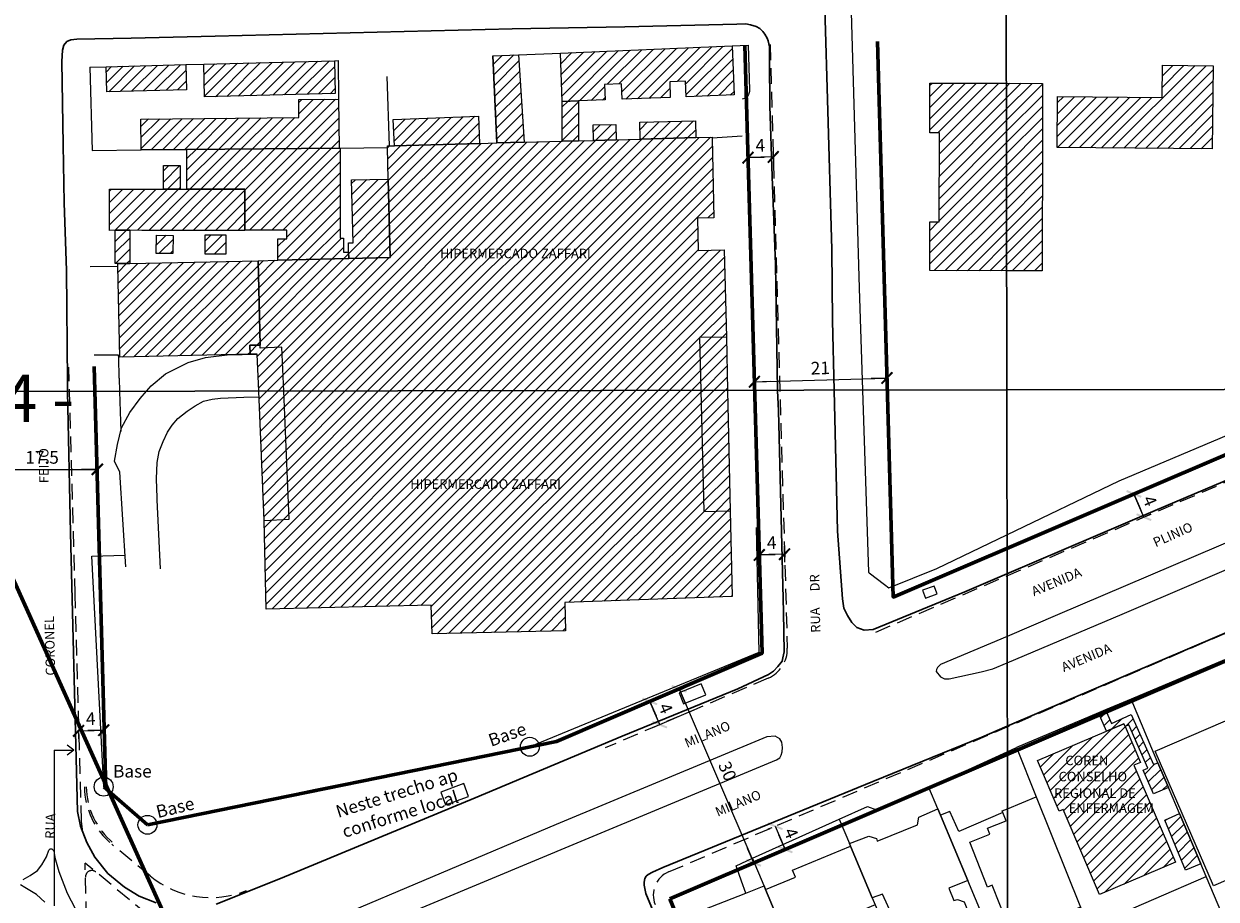
# Model space of a CAD drawing. Units: millimetres. Extents: x 280699 to 283119, y 1677110 to 1679915.
# Drawn here: x 282480 to 282669, y 1677592 to 1677731 of the extents above; entities that cross this region are included whole.
import ezdxf

# ---------------------------------------------------------------- set-up
doc = ezdxf.new("R2010")
doc.units = ezdxf.units.MM
doc.header["$MEASUREMENT"] = 0
doc.header["$PDMODE"] = 2
doc.header["$PDSIZE"] = 2
doc.linetypes.add('DASHED2', pattern=[0.375, 0.25, -0.125])
for name, color, linetype in [('_cotas', 7, 'Continuous'), ('_meio fio', 7, 'DASHED2'), ('_textos', 7, 'Continuous'), ('Edificacoes', 2, 'Continuous'), ('Edificacoes_Notaveis', 2, 'Continuous'), ('Edificacoes_Notaveis_Hatch', 8, 'Continuous'), ('Escadaria_Rampa', 8, 'Continuous'), ('Escola_Publica_Privada', 6, 'Continuous'), ('Parada_Onibus', 231, 'Continuous'), ('Topon_de_Vias', 7, 'Continuous'), ('Topon_Edif_Notaveis', 7, 'Continuous')]:
    doc.layers.add(name, color=color, linetype=linetype)
for name, color, linetype, lineweight in [('_traçado meio fio', 7, 'Continuous', 60), ('_traçado viário outros', 7, 'Continuous', 60), ('Muro_Grade', 8, 'Continuous', 20), ('Pavimentacao_Asfaltica_Mfio', 10, 'Continuous', 30), ('Separ_Fisico_Canteiro_Mureta', 10, 'Continuous', 15)]:
    doc.layers.add(name, color=color, linetype=linetype, lineweight=lineweight)
doc.layers.add('Malha', color=7, linetype='Continuous', plot=False)
doc.styles.add('Arial', font='arial.ttf', dxfattribs={"height": 1.5})
doc.styles.get("Standard").update_dxf_attribs({"font": 'arial.ttf'})
doc.dimstyles.new('AEROS UPV', dxfattribs={"dimtxt": 2, "dimasz": 2.5, "dimexe": 1.25, "dimexo": 0.625, "dimtad": 1, "dimdsep": 46, "dimtxsty": 'Standard', "dimblk": 'ARCHTICK', "dimcen": 2.5, "dimadec": 0, "dimazin": 0, "dimtfac": 1, "dimtmove": 0, "dimatfit": 3, "dimfxl": 1, "dimarcsym": 0})

# ---------------------------------------------------------------- blocks, each defined once
blk = doc.blocks.new('_ARCHTICK')
at = {"color": 0, "linetype": 'ByBlock'}
blk.add_line((0, 0), (-1, 0), dxfattribs=at)
blk.add_solid([(0.398, 0.309), (0.309, 0.398), (-0.309, -0.398), (-0.398, -0.309)], dxfattribs=at)
blk = doc.blocks.new('*D157')
at = {"layer": '_cotas', "color": 0, "lineweight": -2, "transparency": 16777216}
for p, q in [((282657.76, 1677652.36), (282656.18, 1677656.04)), ((282656.54, 1677656.19), (282657.33, 1677656.53)), ((282658.12, 1677652.51), (282658.91, 1677652.85))]:
    blk.add_line(p, q, dxfattribs=at)
at = {"layer": 'Defpoints', "color": 0, "transparency": 16777216}
for p in [(282655.97, 1677655.94), (282656.18, 1677656.04), (282657.54, 1677652.27)]:
    blk.add_point(p, dxfattribs=at)
at = {"layer": '_cotas', "color": 0, "lineweight": -2, "transparency": 16777216, "xscale": 2.5, "yscale": 2.5, "zscale": 2.5}
for p, rotation in [((282656.18, 1677656.04), 113.1943411256095), ((282657.76, 1677652.36), 293.1943411256095)]:
    blk.add_blockref('_ARCHTICK', p, dxfattribs=dict(at, rotation=rotation))
at = {"layer": '_cotas', "color": 0, "transparency": 16777216, "insert": (282658.47, 1677654.84), "char_height": 2, "attachment_point": 5, "rotation": 293.1943}
blk.add_mtext('4', dxfattribs=at)
blk = doc.blocks.new('*D162')
at = {"layer": '_cotas', "color": 0, "lineweight": -2, "transparency": 16777216}
for p, q in [((282596.01, 1677675.82), (282596.1, 1677672.56)), ((282617, 1677676.42), (282617.09, 1677673.15)), ((282596.06, 1677673.81), (282617.05, 1677674.4))]:
    blk.add_line(p, q, dxfattribs=at)
at = {"layer": 'Defpoints', "color": 0, "transparency": 16777216}
for p in [(282616.98, 1677677.04), (282595.99, 1677676.44), (282617.05, 1677674.4)]:
    blk.add_point(p, dxfattribs=at)
at = {"layer": '_cotas', "color": 0, "lineweight": -2, "transparency": 16777216, "xscale": 2.5, "yscale": 2.5, "zscale": 2.5}
for p, rotation in [((282596.06, 1677673.81), 181.6318385381853), ((282617.05, 1677674.4), 1.631838538185323)]:
    blk.add_blockref('_ARCHTICK', p, dxfattribs=dict(at, rotation=rotation))
at = {"layer": '_cotas', "color": 0, "transparency": 16777216, "insert": (282606.51, 1677675.73), "char_height": 2, "attachment_point": 5, "rotation": 1.6318}
blk.add_mtext('21', dxfattribs=at)
blk = doc.blocks.new('*D163')
at = {"layer": '_cotas', "color": 0, "lineweight": -2, "transparency": 16777216}
for p, q in [((282595.01, 1677710.66), (282595.09, 1677708.07)), ((282599.01, 1677710.77), (282599.08, 1677708.18)), ((282599.05, 1677709.43), (282595.05, 1677709.32))]:
    blk.add_line(p, q, dxfattribs=at)
at = {"layer": 'Defpoints', "color": 0, "transparency": 16777216}
for p in [(282594.99, 1677711.28), (282598.99, 1677711.4), (282595.05, 1677709.32)]:
    blk.add_point(p, dxfattribs=at)
at = {"layer": '_cotas', "color": 0, "lineweight": -2, "transparency": 16777216, "xscale": 2.5, "yscale": 2.5, "zscale": 2.5}
for p, rotation in [((282595.05, 1677709.32), 181.6318385376783), ((282599.05, 1677709.43), 1.631838537678387)]:
    blk.add_blockref('_ARCHTICK', p, dxfattribs=dict(at, rotation=rotation))
at = {"layer": '_cotas', "color": 0, "transparency": 16777216, "insert": (282597, 1677711), "char_height": 2, "attachment_point": 5, "rotation": 1.6318}
blk.add_mtext('4', dxfattribs=at)
blk = doc.blocks.new('*D164')
at = {"layer": '_cotas', "color": 0, "lineweight": -2, "transparency": 16777216}
for p, q in [((282596.88, 1677645.09), (282596.81, 1677647.63)), ((282600.84, 1677646.5), (282596.84, 1677646.38)), ((282600.88, 1677645.21), (282600.81, 1677647.75))]:
    blk.add_line(p, q, dxfattribs=at)
at = {"layer": 'Defpoints', "color": 0, "transparency": 16777216}
for p in [(282596.84, 1677646.38), (282596.9, 1677644.47), (282600.9, 1677644.58)]:
    blk.add_point(p, dxfattribs=at)
at = {"layer": '_cotas', "color": 0, "lineweight": -2, "transparency": 16777216, "xscale": 2.5, "yscale": 2.5, "zscale": 2.5}
for p, rotation in [((282596.84, 1677646.38), 181.6318385372984), ((282600.84, 1677646.5), 1.631838537298451)]:
    blk.add_blockref('_ARCHTICK', p, dxfattribs=dict(at, rotation=rotation))
at = {"layer": '_cotas', "color": 0, "transparency": 16777216, "insert": (282598.8, 1677648.07), "char_height": 2, "attachment_point": 5, "rotation": 1.6318}
blk.add_mtext('4', dxfattribs=at)
blk = doc.blocks.new('*D177')
at = {"layer": '_cotas', "color": 0, "lineweight": -2, "transparency": 16777216}
for p, q in [((282598.81, 1677603.16), (282598.21, 1677602.91)), ((282599.36, 1677603.4), (282600.93, 1677599.72)), ((282600.38, 1677599.49), (282599.78, 1677599.23))]:
    blk.add_line(p, q, dxfattribs=at)
at = {"layer": 'Defpoints', "color": 0, "transparency": 16777216}
for p in [(282599.38, 1677603.41), (282600.93, 1677599.72), (282600.96, 1677599.73)]:
    blk.add_point(p, dxfattribs=at)
at = {"layer": '_cotas', "color": 0, "lineweight": -2, "transparency": 16777216, "xscale": 2.5, "yscale": 2.5, "zscale": 2.5}
for p, rotation in [((282599.36, 1677603.4), 113.194341119917), ((282600.93, 1677599.72), 293.1943411199171)]:
    blk.add_blockref('_ARCHTICK', p, dxfattribs=dict(at, rotation=rotation))
at = {"layer": '_cotas', "color": 0, "transparency": 16777216, "insert": (282601.64, 1677602.2), "char_height": 2, "attachment_point": 5, "rotation": 293.1943}
blk.add_mtext('4', dxfattribs=at)
blk = doc.blocks.new('*D182')
at = {"layer": '_cotas', "color": 0, "lineweight": -2, "transparency": 16777216}
for p, q in [((282585.09, 1677625.57), (282578.34, 1677622.68)), ((282581.06, 1677619.49), (282579.49, 1677623.17)), ((282586.66, 1677621.89), (282579.91, 1677619))]:
    blk.add_line(p, q, dxfattribs=at)
at = {"layer": 'Defpoints', "color": 0, "transparency": 16777216}
for p in [(282585.66, 1677625.82), (282579.49, 1677623.17), (282587.23, 1677622.14)]:
    blk.add_point(p, dxfattribs=at)
at = {"layer": '_cotas', "color": 0, "lineweight": -2, "transparency": 16777216, "xscale": 2.5, "yscale": 2.5, "zscale": 2.5}
for p, rotation in [((282579.49, 1677623.17), 113.1943411154293), ((282581.06, 1677619.49), 293.1943411154293)]:
    blk.add_blockref('_ARCHTICK', p, dxfattribs=dict(at, rotation=rotation))
at = {"layer": '_cotas', "color": 0, "transparency": 16777216, "insert": (282581.77, 1677621.97), "char_height": 2, "attachment_point": 5, "rotation": 293.1943}
blk.add_mtext('4', dxfattribs=at)
blk = doc.blocks.new('*D183')
at = {"layer": '_cotas', "color": 0, "lineweight": -2, "transparency": 16777216}
for p, q in [((282584.51, 1677625.32), (282582.99, 1677624.67)), ((282584.13, 1677625.16), (282595.95, 1677597.59)), ((282596.33, 1677597.75), (282594.8, 1677597.1))]:
    blk.add_line(p, q, dxfattribs=at)
at = {"layer": 'Defpoints', "color": 0, "transparency": 16777216}
for p in [(282585.09, 1677625.57), (282595.95, 1677597.59), (282596.9, 1677598)]:
    blk.add_point(p, dxfattribs=at)
at = {"layer": '_cotas', "color": 0, "lineweight": -2, "transparency": 16777216, "xscale": 2.5, "yscale": 2.5, "zscale": 2.5}
for p, rotation in [((282584.13, 1677625.16), 113.1943411334854), ((282595.95, 1677597.59), 293.1943411334854)]:
    blk.add_blockref('_ARCHTICK', p, dxfattribs=dict(at, rotation=rotation))
at = {"layer": '_cotas', "color": 0, "transparency": 16777216, "insert": (282591.56, 1677612.02), "char_height": 2, "attachment_point": 5, "rotation": 293.1943}
blk.add_mtext('30', dxfattribs=at)
blk = doc.blocks.new('*D305')
at = {"layer": '_cotas', "color": 0, "lineweight": -2, "transparency": 16777216}
for p, q in [((282474.47, 1677658.88), (282474.47, 1677661.17)), ((282474.47, 1677659.92), (282491.97, 1677659.93)), ((282491.97, 1677658.88), (282491.97, 1677661.18))]:
    blk.add_line(p, q, dxfattribs=at)
at = {"layer": 'Defpoints', "color": 0, "transparency": 16777216}
for p in [(282491.97, 1677659.93), (282474.47, 1677658.26), (282491.97, 1677658.26)]:
    blk.add_point(p, dxfattribs=at)
at = {"layer": '_cotas', "color": 0, "lineweight": -2, "transparency": 16777216, "xscale": 2.5, "yscale": 2.5, "zscale": 2.5}
for p, rotation in [((282474.47, 1677659.92), 180.0015152025764), ((282491.97, 1677659.93), 0.0015152025766757)]:
    blk.add_blockref('_ARCHTICK', p, dxfattribs=dict(at, rotation=rotation))
at = {"layer": '_cotas', "color": 0, "transparency": 16777216, "insert": (282483.22, 1677661.57), "char_height": 2, "attachment_point": 5, "rotation": 0.0015, "line_spacing_factor": 2}
blk.add_mtext('17.5', dxfattribs=at)
blk = doc.blocks.new('*D306')
at = {"layer": '_cotas', "color": 0, "lineweight": -2, "transparency": 16777216}
for p, q in [((282488.98, 1677618.5), (282492.98, 1677618.61)), ((282488.98, 1677618.22), (282489.01, 1677617.25)), ((282492.98, 1677618.33), (282493.01, 1677617.36))]:
    blk.add_line(p, q, dxfattribs=at)
at = {"layer": 'Defpoints', "color": 0, "transparency": 16777216}
for p in [(282488.97, 1677618.84), (282492.97, 1677618.95), (282492.98, 1677618.61)]:
    blk.add_point(p, dxfattribs=at)
at = {"layer": '_cotas', "color": 0, "lineweight": -2, "transparency": 16777216, "xscale": 2.5, "yscale": 2.5, "zscale": 2.5}
for p, rotation in [((282488.98, 1677618.5), 181.5862437713962), ((282492.98, 1677618.61), 1.586243771396268)]:
    blk.add_blockref('_ARCHTICK', p, dxfattribs=dict(at, rotation=rotation))
at = {"layer": '_cotas', "color": 0, "transparency": 16777216, "insert": (282490.93, 1677620.18), "char_height": 2, "attachment_point": 5, "rotation": 1.5862, "line_spacing_factor": 2}
blk.add_mtext('4', dxfattribs=at)

msp = doc.modelspace()

# ---------------------------------------------------------------- hatches: boundary and pattern name
at = {"layer": 'Edificacoes_Notaveis_Hatch'}
h = msp.add_hatch(dxfattribs=at)
h.set_pattern_fill('ANSI31', color=256, scale=10)
h.paths.add_polyline_path([(282565.323, 1677725.885), (282592.554, 1677727.016), (282592.854, 1677719.243), (282585.227, 1677718.951), (282585.131, 1677721.439), (282582.637, 1677721.343), (282582.732, 1677718.855), (282575.111, 1677718.563), (282575.017, 1677721.021), (282572.301, 1677720.917), (282572.396, 1677718.458), (282568.204, 1677718.292), (282565.613, 1677718.202)])
h = msp.add_hatch(dxfattribs=at)
h.set_pattern_fill('ANSI31', color=256, scale=10)
h.paths.add_polyline_path([(282493.345, 1677723.714), (282505.98, 1677724.054), (282506.089, 1677720.077), (282493.451, 1677719.742)])
h = msp.add_hatch(dxfattribs=at)
h.set_pattern_fill('ANSI31', color=256, scale=10)
h.paths.add_polyline_path([(282508.831, 1677724.124), (282529.529, 1677724.675), (282529.671, 1677719.473), (282508.97, 1677718.924)])
h = msp.add_hatch(dxfattribs=at)
h.set_pattern_fill('ANSI31', color=256, scale=10)
h.paths.add_polyline_path([(282554.609, 1677725.445), (282558.701, 1677725.615), (282559.607, 1677711.754), (282555.249, 1677711.64)])
h = msp.add_hatch(dxfattribs=at)
h.set_pattern_fill('ANSI31', color=256, scale=10)
h.paths.add_polyline_path([(282644.014, 1677710.929), (282644.096, 1677718.982), (282660.68, 1677718.823), (282660.729, 1677723.944), (282668.716, 1677723.867), (282668.59, 1677710.711)])
h = msp.add_hatch(dxfattribs=at)
h.set_pattern_fill('ANSI31', color=256, scale=10)
h.paths.add_polyline_path([(282635.996, 1677691.386), (282623.827, 1677691.418), (282623.846, 1677699.124), (282625.349, 1677699.121), (282625.383, 1677713.226), (282623.848, 1677713.229), (282623.867, 1677721.124), (282635.949, 1677721.094)])
h = msp.add_hatch(dxfattribs=at)
h.set_pattern_fill('ANSI31', color=256, scale=10)
h.paths.add_polyline_path([(282641.633, 1677691.372), (282635.996, 1677691.386), (282635.949, 1677721.094), (282641.702, 1677721.081), (282641.684, 1677713.629)])
h = msp.add_hatch(dxfattribs=at)
h.set_pattern_fill('ANSI31', color=256, scale=10)
h.paths.add_polyline_path([(282530.289, 1677710.839), (282506.17, 1677710.609), (282498.907, 1677710.539), (282498.858, 1677715.428), (282523.899, 1677715.662), (282523.872, 1677718.52), (282530.189, 1677718.582)])
h = msp.add_hatch(dxfattribs=at)
h.set_pattern_fill('ANSI31', color=256, scale=10)
h.paths.add_polyline_path([(282565.613, 1677718.202), (282568.204, 1677718.292), (282568.204, 1677711.987), (282565.63, 1677711.917)])
h = msp.add_hatch(dxfattribs=at)
h.set_pattern_fill('ANSI31', color=256, scale=10)
h.paths.add_polyline_path([(282539.02, 1677711.196), (282538.855, 1677715.349), (282552.329, 1677715.884), (282552.501, 1677711.561)])
h = msp.add_hatch(dxfattribs=at)
h.set_pattern_fill('ANSI31', color=256, scale=10)
h.paths.add_polyline_path([(282570.585, 1677712.05), (282570.521, 1677714.49), (282574.082, 1677714.587), (282574.148, 1677712.148)])
h = msp.add_hatch(dxfattribs=at)
h.set_pattern_fill('ANSI31', color=256, scale=10)
h.paths.add_polyline_path([(282577.988, 1677712.25), (282577.92, 1677714.933), (282586.719, 1677715.171), (282586.792, 1677712.49)])
h = msp.add_hatch(dxfattribs=at)
h.set_pattern_fill('ANSI31', color=256, scale=10)
h.paths.add_polyline_path([(282587.049, 1677699.72), (282589.653, 1677699.785), (282589.345, 1677712.56), (282586.792, 1677712.49), (282577.988, 1677712.25), (282574.148, 1677712.148), (282570.585, 1677712.05), (282568.204, 1677711.987), (282565.63, 1677711.917), (282559.607, 1677711.754), (282555.249, 1677711.64), (282552.501, 1677711.561), (282539.02, 1677711.196), (282538.24, 1677711.175), (282537.923, 1677711.166), (282537.929, 1677710.908), (282538.042, 1677705.917), (282538.341, 1677693.48), (282531.81, 1677693.322), (282520.576, 1677693.062), (282517.432, 1677692.986), (282517.744, 1677679.597), (282517.76, 1677679.136), (282521.215, 1677679.266), (282521.512, 1677672.333), (282587.575, 1677672.439), (282587.377, 1677680.799), (282591.614, 1677680.897), (282591.289, 1677694.692), (282587.17, 1677694.595)])
h = msp.add_hatch(dxfattribs=at)
h.set_pattern_fill('ANSI31', color=256, scale=10)
h.paths.add_polyline_path([(282538.042, 1677705.917), (282538.341, 1677693.48), (282531.81, 1677693.322), (282531.78, 1677694.333), (282531.749, 1677695.795), (282532.483, 1677695.812), (282532.247, 1677705.779)], flags=16)
h.paths.add_polyline_path([(282530.289, 1677710.839), (282530.419, 1677710.839), (282530.413, 1677696.548), (282530.971, 1677696.548), (282530.971, 1677694.334), (282531.78, 1677694.333), (282531.81, 1677693.322), (282520.576, 1677693.062), (282520.577, 1677696.478), (282522.001, 1677696.478), (282522.001, 1677697.848), (282515.334, 1677697.844), (282515.334, 1677704.297), (282506.17, 1677704.297), (282506.17, 1677710.609)])
h = msp.add_hatch(dxfattribs=at)
h.set_pattern_fill('ANSI31', color=256, scale=10)
h.paths.add_polyline_path([(282505.119, 1677704.297), (282502.448, 1677704.297), (282502.448, 1677708.046), (282505.118, 1677708.046)])
h = msp.add_hatch(dxfattribs=at)
h.set_pattern_fill('ANSI31', color=256, scale=10)
h.paths.add_polyline_path([(282497.106, 1677697.804), (282494.805, 1677697.804), (282493.921, 1677697.8), (282493.922, 1677704.298), (282502.448, 1677704.297), (282505.119, 1677704.297), (282506.17, 1677704.297), (282515.334, 1677704.297), (282515.334, 1677697.844), (282515.334, 1677697.794), (282499.012, 1677697.8)])
h = msp.add_hatch(dxfattribs=at)
h.set_pattern_fill('ANSI31', color=256, scale=10)
h.paths.add_polyline_path([(282497.106, 1677692.532), (282497.106, 1677697.804), (282494.805, 1677697.804), (282494.802, 1677692.532), (282495.546, 1677692.532)])
h = msp.add_hatch(dxfattribs=at)
h.set_pattern_fill('ANSI31', color=256, scale=10)
h.paths.add_polyline_path([(282503.975, 1677697.008), (282501.318, 1677697.024), (282501.302, 1677694.125), (282503.956, 1677694.107)])
h = msp.add_hatch(dxfattribs=at)
h.set_pattern_fill('ANSI31', color=256, scale=10)
h.paths.add_polyline_path([(282512.339, 1677694.037), (282512.339, 1677697.093), (282509.041, 1677697.094), (282509.041, 1677694.037)])
h = msp.add_hatch(dxfattribs=at)
h.set_pattern_fill('ANSI31', color=256, scale=10)
h.paths.add_polyline_path([(282495.218, 1677692.49), (282495.541, 1677677.715), (282516.183, 1677678.178), (282516.152, 1677679.593), (282517.732, 1677679.592), (282517.744, 1677679.597), (282517.432, 1677692.986)])
h = msp.add_hatch(dxfattribs=at)
h.set_pattern_fill('ANSI31', color=256, scale=10)
h.paths.add_polyline_path([(282591.614, 1677680.897), (282587.377, 1677680.799), (282587.575, 1677672.439), (282591.798, 1677672.445)])
h = msp.add_hatch(dxfattribs=at)
h.set_pattern_fill('ANSI31', color=256, scale=10)
h.paths.add_polyline_path([(282521.215, 1677679.266), (282517.76, 1677679.136), (282517.745, 1677679.592), (282516.152, 1677679.593), (282516.183, 1677678.178), (282517.309, 1677678.167), (282517.546, 1677672.327), (282521.512, 1677672.333)])
h = msp.add_hatch(dxfattribs=at)
h.set_pattern_fill('ANSI31', color=256, scale=10)
h.paths.add_polyline_path([(282587.575, 1677672.439), (282588.029, 1677653.235), (282592.214, 1677653.337), (282592.539, 1677639.792), (282566.039, 1677638.846), (282566.149, 1677634.374), (282544.987, 1677633.873), (282544.879, 1677638.428), (282518.711, 1677637.809), (282518.375, 1677651.856), (282522.384, 1677652.023), (282521.512, 1677672.333)], flags=16)
h.paths.add_polyline_path([(282591.798, 1677672.445), (282592.214, 1677653.337), (282592.539, 1677639.792), (282566.039, 1677638.846), (282566.149, 1677634.374), (282544.987, 1677633.873), (282544.879, 1677638.428), (282518.711, 1677637.809), (282518.375, 1677651.856), (282517.546, 1677672.327)])
h = msp.add_hatch(dxfattribs=at)
h.set_pattern_fill('ANSI31', color=256, scale=10)
h.paths.add_polyline_path([(282587.575, 1677672.439), (282521.512, 1677672.333), (282522.384, 1677652.023), (282518.375, 1677651.856), (282518.711, 1677637.809), (282544.879, 1677638.428), (282544.987, 1677633.873), (282566.149, 1677634.374), (282566.039, 1677638.846), (282592.539, 1677639.792), (282592.214, 1677653.337), (282588.029, 1677653.235)])
h = msp.add_hatch(dxfattribs=at)
h.set_pattern_fill('ANSI31', color=256, scale=10)
h.paths.add_polyline_path([(282650.567, 1677621.344), (282651.687, 1677621.814), (282652.628, 1677619.693), (282655.739, 1677621.114), (282659.3, 1677613.161), (282659.981, 1677613.461), (282661.641, 1677609.549), (282659.28, 1677608.539), (282657.66, 1677612.26), (282658.36, 1677612.6), (282655.369, 1677619.443), (282654.769, 1677619.183), (282654.575, 1677619.644), (282651.827, 1677618.473)])
h = msp.add_hatch(dxfattribs=at)
h.set_pattern_fill('ANSI31', color=256, scale=10)
h.paths.add_polyline_path([(282654.769, 1677619.183), (282657.203, 1677613.492), (282656.184, 1677613.057), (282662.752, 1677597.695), (282650.749, 1677592.566), (282644.988, 1677606.047), (282644.315, 1677605.759), (282640.882, 1677613.793), (282651.827, 1677618.473), (282654.575, 1677619.644)])
h = msp.add_hatch(dxfattribs=at)
h.set_pattern_fill('ANSI31', color=256, scale=10)
h.paths.add_polyline_path([(282663.382, 1677605.438), (282666.773, 1677597.444), (282664.368, 1677596.431), (282661.072, 1677604.373)])

# ---------------------------------------------------------------- linework, layer by layer
at = {"layer": '_meio fio', "ltscale": 10}
for p, q in [((282582.467, 1677596.163), (282750.924, 1677668.344)), ((282500.333, 1677595.527), (282494.278, 1677600.533)), ((282499.942, 1677589.362), (282490.044, 1677597.547)), ((282490.345, 1677585.244), (282490.044, 1677597.547))]:
    msp.add_line(p, q, dxfattribs=at)
msp.add_lwpolyline([(282598.542, 1677727.244), (282601.267, 1677631.593, -0.3078193), (282598.238, 1677626.855), (282572.423, 1677615.794)], format="xyb", dxfattribs=at)
for points in [[(282615.274, 1677634.155), (282742.213, 1677688.546)], [(282489.605, 1677602.901), (282489.465, 1677604.201), (282488.469, 1677640.166), (282487.473, 1677676.131)]]:
    msp.add_lwpolyline(points, dxfattribs=at)
for centre, radius, start, end in [((282501.925, 1677609.781), 12, 180.60005, 230.41369), ((282501.925, 1677609.781), 11.7, 180.60005, 230.41369), ((282491.097, 1677595.378), 1, 50.4138, 181.40601), ((282509.891, 1677607.087), 15, 230.41369, 292.47908), ((282584.042, 1677592.486), 4, 113.19434, 202.16497)]:
    msp.add_arc(centre, radius, start, end, dxfattribs=at)
at = {"layer": '_textos', "color": 0}
for p, q in [((282488.242, 1677615.432), (282487.191, 1677616.225)), ((282485.14, 1677615.437), (282488.242, 1677615.432)), ((282485.14, 1677615.437), (282485.141, 1677590.807)), ((282488.242, 1677615.432), (282487.188, 1677614.643))]:
    msp.add_line(p, q, dxfattribs=at)
for centre in [(282560.488, 1677615.982), (282492.976, 1677609.663), (282499.913, 1677603.621)]:
    msp.add_circle(centre, 1.5, dxfattribs=at)
at = {"layer": '_traçado meio fio', "ltscale": 0.1}
for q in [(282752.5, 1677664.667), (282604.392, 1677538.558)]:
    msp.add_line((282582.663, 1677591.895), q, dxfattribs=at)
for points in [[(282615.535, 1677727.728), (282618.043, 1677639.693), (282740.684, 1677692.242), (282807.054, 1677740.568)], [(282594.543, 1677727.13), (282597.288, 1677630.799), (282564.723, 1677616.846), (282499.913, 1677603.621)]]:
    msp.add_lwpolyline(points, dxfattribs=at)
at = {"layer": '_traçado meio fio', "color": 0}
msp.add_lwpolyline([(282493.324, 1677609.36), (282491.472, 1677676.242)], dxfattribs=at)
at = {"layer": '_traçado viário outros', "color": 0}
msp.add_line((282492.976, 1677609.663), (282499.913, 1677603.621), dxfattribs=at)
at = {"layer": 'Defpoints', "color": 2, "lineweight": 60}
msp.add_line((282476.893, 1677646.447), (282526.978, 1677535.316), dxfattribs=at)
at = {"layer": 'Edificacoes', "flags": 128}
for points in [[(282682.49, 1677601.556), (282674.418, 1677598.075), (282675.028, 1677596.659), (282668.77, 1677593.959), (282659.561, 1677615.31), (282670.665, 1677620.103), (282671.599, 1677620.501), (282672.167, 1677619.185), (282674.566, 1677620.223), (282676.637, 1677615.341), (282674.103, 1677614.253), (282676.389, 1677608.953), (282678.888, 1677610.029), (282680.079, 1677607.228), (282682.179, 1677602.266)], [(282611.301, 1677600.216), (282611.121, 1677600.656), (282614.196, 1677601.845), (282615.384, 1677601.445), (282615.493, 1677601.039), (282621.879, 1677603.612), (282622.129, 1677604.851), (282625.097, 1677606.178), (282625.537, 1677605.127), (282629.859, 1677594.823), (282626.838, 1677593.6), (282627.677, 1677591.654), (282628.227, 1677591.777), (282629.279, 1677591.411), (282632.153, 1677584.323), (282624.141, 1677581.047), (282624.106, 1677580.152), (282620.375, 1677578.617), (282617.704, 1677584.97), (282619.512, 1677585.698), (282618.314, 1677588.341), (282616.341, 1677592.66), (282614.733, 1677592.042)], [(282611.301, 1677600.216), (282614.733, 1677592.042), (282615.203, 1677590.922), (282612.929, 1677589.979), (282618.222, 1677577.388), (282608.726, 1677573.438), (282603.377, 1677586.026), (282601.287, 1677585.09), (282597.826, 1677593.383), (282602.545, 1677595.307), (282602.098, 1677596.45)], [(282597.596, 1677593.933), (282597.826, 1677593.383), (282601.287, 1677585.09), (282607.4, 1677570.434), (282607.43, 1677570.364), (282603.313, 1677568.788), (282595.005, 1677565.262), (282592.429, 1677571.248), (282584.832, 1677588.94), (282594.725, 1677592.813)]]:
    msp.add_lwpolyline(points, close=True, dxfattribs=at)
for points in [[(282636.13, 1677606.166), (282640.703, 1677608.059)], [(282640.703, 1677608.059), (282647.726, 1677590.562), (282639.803, 1677587.38), (282636.854, 1677586.198), (282636.159, 1677587.931)], [(282636.159, 1677587.931), (282633.707, 1677594.044), (282632.983, 1677593.756), (282630.169, 1677600.885), (282633.349, 1677602.145), (282632.967, 1677603.111), (282635.956, 1677604.245), (282635.42, 1677605.591), (282635.324, 1677605.833), (282636.13, 1677606.166)]]:
    msp.add_lwpolyline(points, dxfattribs=at)
at = {"layer": 'Edificacoes_Notaveis', "flags": 128}
for points in [[(282565.323, 1677725.885), (282592.554, 1677727.016), (282592.854, 1677719.243), (282585.227, 1677718.951), (282585.131, 1677721.439), (282582.637, 1677721.343), (282582.732, 1677718.855), (282575.111, 1677718.563), (282575.017, 1677721.021), (282572.301, 1677720.917), (282572.396, 1677718.458), (282568.204, 1677718.292), (282565.613, 1677718.202)], [(282493.345, 1677723.714), (282505.98, 1677724.054), (282506.089, 1677720.077), (282493.451, 1677719.742), (282493.345, 1677723.714)], [(282508.831, 1677724.124), (282529.529, 1677724.675), (282529.671, 1677719.473), (282508.97, 1677718.924), (282508.831, 1677724.124)], [(282554.609, 1677725.445), (282558.701, 1677725.615), (282559.607, 1677711.754), (282555.249, 1677711.64), (282554.609, 1677725.445)], [(282530.289, 1677710.839), (282506.17, 1677710.609), (282498.907, 1677710.539), (282498.858, 1677715.428), (282523.899, 1677715.662), (282523.872, 1677718.52), (282530.189, 1677718.582)], [(282565.613, 1677718.202), (282568.204, 1677718.292), (282568.204, 1677711.987), (282565.63, 1677711.917), (282565.613, 1677718.202)], [(282539.02, 1677711.196), (282538.855, 1677715.349), (282552.329, 1677715.884), (282552.501, 1677711.561), (282539.02, 1677711.196)], [(282570.585, 1677712.05), (282570.521, 1677714.49), (282574.082, 1677714.587), (282574.148, 1677712.148), (282570.585, 1677712.05)], [(282577.988, 1677712.25), (282577.92, 1677714.933), (282586.719, 1677715.171), (282586.792, 1677712.49), (282577.988, 1677712.25)], [(282530.289, 1677710.839), (282530.419, 1677710.839), (282530.413, 1677696.548), (282530.971, 1677696.548), (282530.971, 1677694.334), (282531.78, 1677694.333), (282531.81, 1677693.322), (282520.576, 1677693.062), (282520.577, 1677696.478), (282522.001, 1677696.478), (282522.001, 1677697.848), (282515.334, 1677697.844), (282515.334, 1677704.297), (282506.17, 1677704.297), (282506.17, 1677710.609)], [(282505.119, 1677704.297), (282502.448, 1677704.297), (282502.448, 1677708.046), (282505.118, 1677708.046), (282505.119, 1677704.297)], [(282538.042, 1677705.917), (282538.341, 1677693.48), (282531.81, 1677693.322), (282531.78, 1677694.333), (282531.749, 1677695.795), (282532.483, 1677695.812), (282532.247, 1677705.779)], [(282497.106, 1677697.804), (282494.805, 1677697.804), (282493.921, 1677697.8), (282493.922, 1677704.298), (282502.448, 1677704.297), (282505.119, 1677704.297), (282506.17, 1677704.297), (282515.334, 1677704.297), (282515.334, 1677697.844), (282515.334, 1677697.794), (282499.012, 1677697.8)], [(282495.546, 1677692.532), (282495.216, 1677692.532), (282494.802, 1677692.53), (282494.805, 1677697.804), (282497.106, 1677697.804), (282497.106, 1677692.532)], [(282501.318, 1677697.024), (282503.975, 1677697.008), (282503.956, 1677694.107), (282501.302, 1677694.125), (282501.318, 1677697.024)], [(282509.041, 1677697.094), (282512.339, 1677697.093), (282512.339, 1677694.037), (282509.041, 1677694.037), (282509.041, 1677697.094)], [(282517.432, 1677692.986), (282517.744, 1677679.597), (282517.732, 1677679.592), (282516.152, 1677679.593), (282516.183, 1677678.178), (282495.541, 1677677.715), (282495.226, 1677692.132), (282495.216, 1677692.532), (282495.546, 1677692.532), (282497.106, 1677692.532)], [(282650.567, 1677621.344), (282651.687, 1677621.814), (282652.628, 1677619.693), (282655.739, 1677621.114), (282659.3, 1677613.161), (282659.981, 1677613.461), (282661.641, 1677609.549), (282659.28, 1677608.539), (282657.66, 1677612.26), (282658.36, 1677612.6), (282655.369, 1677619.443), (282654.769, 1677619.183), (282654.575, 1677619.644), (282651.827, 1677618.473)], [(282654.769, 1677619.183), (282657.203, 1677613.492), (282656.184, 1677613.057), (282662.752, 1677597.695), (282650.749, 1677592.566), (282644.988, 1677606.047), (282644.315, 1677605.759), (282640.882, 1677613.793), (282651.827, 1677618.473), (282654.575, 1677619.644)], [(282663.382, 1677605.438), (282666.773, 1677597.444), (282664.368, 1677596.431), (282661.072, 1677604.373)]]:
    msp.add_lwpolyline(points, close=True, dxfattribs=at)
for points in [[(282517.744, 1677679.597), (282517.432, 1677692.986), (282520.576, 1677693.062), (282531.81, 1677693.322), (282538.341, 1677693.48), (282538.042, 1677705.917), (282537.929, 1677710.908), (282537.923, 1677711.166), (282538.24, 1677711.175), (282539.02, 1677711.196), (282552.501, 1677711.561), (282555.249, 1677711.64), (282559.607, 1677711.754), (282565.63, 1677711.917), (282568.204, 1677711.987), (282570.585, 1677712.05), (282574.148, 1677712.148), (282577.988, 1677712.25), (282586.792, 1677712.49), (282589.345, 1677712.56), (282589.349, 1677712.42), (282589.653, 1677699.785), (282587.049, 1677699.72), (282587.17, 1677694.595), (282591.289, 1677694.692), (282591.614, 1677680.897), (282591.798, 1677672.445)], [(282521.512, 1677672.333), (282521.215, 1677679.266), (282517.76, 1677679.136), (282517.744, 1677679.597), (282517.432, 1677692.986), (282520.576, 1677693.062), (282531.81, 1677693.322), (282538.341, 1677693.48), (282538.042, 1677705.917), (282537.929, 1677710.908), (282537.923, 1677711.166), (282538.24, 1677711.175), (282539.02, 1677711.196), (282552.501, 1677711.561), (282555.249, 1677711.64), (282559.607, 1677711.754), (282565.63, 1677711.917), (282568.204, 1677711.987), (282570.585, 1677712.05), (282574.148, 1677712.148), (282577.988, 1677712.25), (282586.792, 1677712.49), (282589.345, 1677712.56), (282589.349, 1677712.42), (282589.653, 1677699.785)], [(282589.653, 1677699.785), (282587.049, 1677699.72), (282587.17, 1677694.595), (282591.289, 1677694.692), (282591.614, 1677680.897), (282587.377, 1677680.799), (282587.575, 1677672.439)], [(282517.546, 1677672.327), (282517.309, 1677678.167), (282516.183, 1677678.178), (282516.152, 1677679.593), (282517.732, 1677679.592), (282517.744, 1677679.597)], [(282591.798, 1677672.445), (282592.214, 1677653.337), (282592.539, 1677639.792), (282566.039, 1677638.846), (282566.149, 1677634.374), (282544.987, 1677633.873), (282544.879, 1677638.428), (282518.711, 1677637.809), (282518.375, 1677651.856), (282517.546, 1677672.327)], [(282587.575, 1677672.439), (282588.029, 1677653.235), (282592.214, 1677653.337), (282592.539, 1677639.792), (282566.039, 1677638.846), (282566.149, 1677634.374), (282544.987, 1677633.873), (282544.879, 1677638.428), (282518.711, 1677637.809), (282518.375, 1677651.856), (282522.384, 1677652.023), (282521.512, 1677672.333)]]:
    msp.add_lwpolyline(points, dxfattribs=at)
at = {"layer": 'Escadaria_Rampa', "flags": 128}
for points in [[(282499.743, 1677672.299), (282500.509, 1677673.163), (282502.791, 1677675.089), (282506.376, 1677676.867), (282509.082, 1677677.67), (282512.527, 1677678.096), (282517.309, 1677678.162)], [(282496.495, 1677644.48), (282495.51, 1677659.467), (282494.701, 1677661.249), (282495.161, 1677663.847), (282495.824, 1677666.515), (282497.107, 1677668.931), (282498.748, 1677671.176), (282499.743, 1677672.299)], [(282501.985, 1677644.197), (282501.464, 1677655.095), (282501.457, 1677655.427), (282501.352, 1677658.431), (282501.452, 1677660.994), (282501.766, 1677662.769), (282502.409, 1677664.366), (282503.077, 1677665.827), (282503.827, 1677666.942), (282504.728, 1677667.971), (282506.204, 1677669.167), (282507.444, 1677669.98), (282508.785, 1677670.732), (282510.137, 1677671.066), (282511.457, 1677671.227), (282515.167, 1677671.39), (282517.582, 1677671.421)]]:
    msp.add_lwpolyline(points, dxfattribs=at)
at = {"layer": 'Escola_Publica_Privada', "flags": 128}
msp.add_lwpolyline([(282644.014, 1677710.929), (282644.096, 1677718.982), (282660.68, 1677718.823), (282660.729, 1677723.944), (282668.716, 1677723.867), (282668.59, 1677710.711)], close=True, dxfattribs=at)
for points in [[(282635.996, 1677691.386), (282623.827, 1677691.418), (282623.846, 1677699.124), (282625.349, 1677699.121), (282625.383, 1677713.226), (282623.848, 1677713.229), (282623.867, 1677721.124), (282635.949, 1677721.094)], [(282635.949, 1677721.094), (282641.702, 1677721.081), (282641.684, 1677713.629), (282641.633, 1677691.372)], [(282641.633, 1677691.372), (282635.996, 1677691.386)]]:
    msp.add_lwpolyline(points, dxfattribs=at)
at = {"layer": 'Malha', "flags": 128}
for points in [[(282152.797, 1678226.01), (282635.154, 1678226.778), (282636.026, 1677672.516), (282153.692, 1677671.747), (282152.797, 1678226.01)], [(282635.154, 1678226.778), (283117.512, 1678227.526), (283118.359, 1677673.263), (282636.026, 1677672.516), (282635.154, 1678226.778)], [(282636.026, 1677672.516), (283118.359, 1677673.263), (283119.206, 1677119.001), (282636.897, 1677118.253), (282636.026, 1677672.516)], [(282153.692, 1677671.747), (282636.026, 1677672.516), (282636.897, 1677118.253), (282154.588, 1677117.484), (282153.692, 1677671.747)]]:
    msp.add_lwpolyline(points, close=True, dxfattribs=at)
at = {"layer": 'Muro_Grade', "flags": 128}
for points in [[(282635.731, 1677860.077), (282615.477, 1677861.529), (282607.858, 1677862.432), (282608.342, 1677846.831), (282610.012, 1677789.371), (282610.868, 1677750.562), (282612.654, 1677688.62), (282613.183, 1677672.48)], [(282554.609, 1677725.445), (282558.701, 1677725.615), (282565.323, 1677725.885), (282592.554, 1677727.016), (282595.08, 1677727.115), (282595.268, 1677720.078), (282595.268, 1677719.813), (282595.117, 1677719.323), (282594.964, 1677719.058), (282594.779, 1677718.801), (282594.485, 1677718.663), (282594.097, 1677718.584)], [(282493.345, 1677723.714), (282505.98, 1677724.054)], [(282505.98, 1677724.054), (282508.831, 1677724.124), (282529.529, 1677724.675), (282530.109, 1677724.695), (282530.189, 1677718.582)], [(282554.609, 1677725.445), (282555.249, 1677711.64)], [(282490.794, 1677723.644), (282493.345, 1677723.714)], [(282490.794, 1677723.644), (282491.174, 1677710.469), (282498.907, 1677710.539), (282506.17, 1677710.609), (282530.289, 1677710.839), (282530.419, 1677710.839), (282537.929, 1677710.908)], [(282538.24, 1677711.175), (282537.86, 1677722.165)], [(282530.189, 1677718.582), (282530.289, 1677710.839)], [(282594.117, 1677712.698), (282589.349, 1677712.42)], [(282490.823, 1677692.068), (282495.226, 1677692.132)], [(282495.432, 1677674.384), (282495.376, 1677677.666), (282495.346, 1677678.026), (282491.454, 1677678.004)], [(282495.432, 1677674.384), (282495.5, 1677672.292)], [(282495.5, 1677672.292), (282495.707, 1677665.932)], [(282613.183, 1677672.48), (282614.128, 1677643.637), (282614.242, 1677643.55), (282616.659, 1677641.712), (282617.378, 1677641.166), (282624.953, 1677644.219), (282636.062, 1677649.568)], [(282636.062, 1677649.568), (282653.822, 1677658.12), (282675.958, 1677667.458), (282675.903, 1677672.578)], [(282596.354, 1677650.7), (282596.745, 1677630.94), (282569.211, 1677619.574), (282560.488, 1677615.982), (282526.473, 1677609.226), (282499.913, 1677603.621), (282492.976, 1677609.663), (282491.074, 1677646.184), (282496.315, 1677646.36)], [(282670.515, 1677629.757), (282655.729, 1677623.515)], [(282655.729, 1677623.515), (282651.687, 1677621.814), (282650.567, 1677621.344), (282637.572, 1677615.852)], [(282667.614, 1677595.444), (282666.773, 1677597.444), (282663.382, 1677605.438), (282661.641, 1677609.549), (282659.981, 1677613.461), (282655.729, 1677623.515)], [(282609.501, 1677604.507), (282613.962, 1677606.528), (282615.403, 1677605.97), (282623.694, 1677609.531), (282623.866, 1677609.605), (282636.116, 1677615.188)], [(282636.116, 1677615.188), (282637.572, 1677615.852)], [(282637.572, 1677615.852), (282640.703, 1677608.059)], [(282635.431, 1677581.548), (282629.859, 1677594.823), (282625.537, 1677605.127), (282625.097, 1677606.178), (282623.694, 1677609.531)], [(282640.703, 1677608.059), (282647.726, 1677590.562), (282649.016, 1677587.35)], [(282627.008, 1677605.732), (282625.537, 1677605.127)], [(282635.42, 1677605.591), (282628.434, 1677602.551), (282627.008, 1677605.732)], [(282595.765, 1677598.315), (282609.501, 1677604.507)], [(282609.501, 1677604.507), (282611.121, 1677600.656), (282611.301, 1677600.216), (282614.733, 1677592.042), (282615.203, 1677590.922), (282616.574, 1677587.661)], [(282594.725, 1677592.813), (282594.035, 1677594.693), (282593.155, 1677597.132), (282595.765, 1677598.315)], [(282607.43, 1677570.364), (282607.4, 1677570.434), (282601.287, 1677585.09), (282597.826, 1677593.383), (282597.596, 1677593.933), (282595.765, 1677598.315)], [(282651.037, 1677588.231), (282667.614, 1677595.444)], [(282662.152, 1677561.09), (282679.026, 1677568.057), (282679.188, 1677568.123), (282676.117, 1677575.356), (282672.426, 1677584.079), (282667.614, 1677595.444)]]:
    msp.add_lwpolyline(points, dxfattribs=at)
at = {"layer": 'Parada_Onibus', "flags": 128}
for points in [[(282623.138, 1677639.538), (282624.994, 1677640.213), (282624.542, 1677641.453), (282622.687, 1677640.778), (282623.138, 1677639.538)], [(282587.637, 1677625.953), (282584.122, 1677624.512), (282584.826, 1677622.799), (282588.34, 1677624.23), (282587.637, 1677625.953)], [(282550.041, 1677610.15), (282546.383, 1677608.819), (282547.125, 1677606.776), (282550.782, 1677608.107), (282550.041, 1677610.15)]]:
    msp.add_lwpolyline(points, close=True, dxfattribs=at)
at = {"layer": 'Pavimentacao_Asfaltica_Mfio', "flags": 128}
for points in [[(282608.685, 1677672.472), (282608.41, 1677683.444), (282608.305, 1677694.738), (282607.64, 1677718.506), (282606.917, 1677743.903)], [(282599.741, 1677672.458), (282599.375, 1677692.38), (282598.873, 1677706.319), (282598.504, 1677717.55), (282598.452, 1677724.639), (282598.426, 1677726.869), (282598.216, 1677727.824), (282598.079, 1677728.221), (282597.738, 1677728.853), (282597.37, 1677729.274), (282596.898, 1677729.751), (282596.36, 1677730.08), (282595.458, 1677730.345), (282594.714, 1677730.505), (282593.281, 1677730.479), (282575.55, 1677730.018), (282557.696, 1677729.697), (282510.622, 1677728.539), (282497.318, 1677728.26), (282488.718, 1677728.103), (282487.768, 1677727.972), (282487.161, 1677727.736), (282486.658, 1677727.128), (282486.445, 1677726.331), (282486.361, 1677724.57), (282486.57, 1677711.355), (282486.729, 1677702.178), (282487.07, 1677691.438), (282487.234, 1677673.804)], [(282487.234, 1677673.804), (282487.264, 1677672.279)], [(282487.264, 1677672.279), (282487.703, 1677649.856), (282488.843, 1677605.708), (282489.32, 1677603.395), (282490.316, 1677600.841), (282491.55, 1677598.492), (282493.641, 1677595.92), (282496.258, 1677593.731), (282498.613, 1677592.301), (282501.293, 1677591.252)], [(282510.794, 1677591.054), (282520.972, 1677595.1), (282551.801, 1677607.905), (282575.094, 1677617.646), (282593.453, 1677625.145), (282598.293, 1677627.434), (282599.088, 1677627.977), (282599.777, 1677628.676), (282600.462, 1677629.53), (282600.573, 1677630.077), (282600.772, 1677631.051), (282600.66, 1677637.285), (282599.852, 1677669.243), (282599.742, 1677672.388), (282599.741, 1677672.458)], [(282636.071, 1677643.366), (282629.416, 1677640.51), (282614.867, 1677634.537), (282613.426, 1677634.446), (282612.262, 1677634.892), (282611.498, 1677635.677), (282610.822, 1677636.792), (282610.237, 1677637.952), (282609.989, 1677639.41), (282609.246, 1677650.146), (282608.685, 1677672.472)], [(282704.895, 1677672.623), (282659.549, 1677653.437), (282636.071, 1677643.366)], [(282761.425, 1677672.71), (282756.708, 1677670.579), (282707.385, 1677649.68), (282669.737, 1677633.638), (282636.109, 1677619.258)], [(282636.109, 1677619.258), (282632.068, 1677617.53), (282614.843, 1677610.467), (282581.53, 1677596.862), (282579.892, 1677596.138), (282579.233, 1677595.749), (282578.93, 1677595.467), (282578.714, 1677595.139), (282578.632, 1677594.844), (282578.594, 1677594.486), (282578.61, 1677594.047), (282578.86, 1677592.759), (282582.477, 1677584.056)]]:
    msp.add_lwpolyline(points, dxfattribs=at)
at = {"layer": 'Separ_Fisico_Canteiro_Mureta', "flags": 128}
for points in [[(282728.249, 1677672.659), (282706.082, 1677663.244), (282673.163, 1677649.283), (282644.079, 1677636.866), (282636.087, 1677633.479)], [(282636.094, 1677629.287), (282654.326, 1677637.006), (282677.745, 1677647.014), (282707.361, 1677659.643), (282735.479, 1677671.553), (282738.091, 1677672.674)], [(282636.087, 1677633.479), (282625.517, 1677629), (282625.039, 1677628.548), (282624.897, 1677628.205), (282624.875, 1677627.884), (282625.527, 1677627.064), (282626.147, 1677626.739), (282626.934, 1677626.772), (282631.987, 1677627.843), (282633.853, 1677628.338), (282636.094, 1677629.287)], [(282538.01, 1677588.247), (282568.641, 1677601.012), (282596.375, 1677612.606), (282599.565, 1677613.918), (282600.101, 1677614.253), (282600.296, 1677614.674), (282600.433, 1677615.204), (282600.503, 1677615.881), (282600.401, 1677616.701), (282600.076, 1677617.218), (282599.374, 1677617.64), (282598.014, 1677617.554), (282564.677, 1677603.659), (282528.207, 1677588.243)], [(282480.22, 1677594.952), (282481.355, 1677595.573), (282482.502, 1677596.383), (282483.175, 1677597.294), (282483.898, 1677598.548), (282484.294, 1677599.596), (282484.49, 1677599.805), (282484.743, 1677599.799), (282485.059, 1677599.512), (282485.26, 1677598.426), (282485.896, 1677596.216), (282487.185, 1677592.783), (282489.045, 1677589.248)], [(282483.68, 1677591.363), (282482.351, 1677592.586), (282480.505, 1677593.698), (282479.815, 1677594.087)]]:
    msp.add_lwpolyline(points, dxfattribs=at)

# ---------------------------------------------------------------- texts
at = {"layer": '_textos', "color": 0, "char_height": 2, "attachment_point": 1}
for s, insert, width, rotation in [('Base', (282553.691, 1677617.862), 11.9394, 19.29008), ('Base', (282494.467, 1677613.11), 11.9394, 0.00003), ('Neste trecho ap conforme local', (282529.54, 1677606.618), 27.6521, 17.29248), ('Base', (282501.088, 1677606.615), 11.9394, 13.61515)]:
    msp.add_mtext(s, dxfattribs=dict(at, insert=insert, width=width, rotation=rotation))
at = {"layer": 'Defpoints', "color": 2, "insert": (282292.009, 1677674.951), "char_height": 15, "width": 214.5, "attachment_point": 1, "rotation": 0.00003}
msp.add_mtext('{\\H0.5x;PROJETO PLANIMÉTRICO DA COPA 2014 - PASSAGEM INFERIOR AV.PLINIO BRASIL MILANO - 3ª PERIMETRAL RES.2417/14} ', dxfattribs=at)
at = {"layer": 'Topon_de_Vias', "style": 'Arial'}
for s, rotation, p in [('FEIJÓ', 90.51706, (282484.268, 1677657.752)), (' PLINIO', 23.87722, (282659.205, 1677647.396)), ('DR', 91.77728, (282606.401, 1677640.627)), ('AVENIDA', 22.80702, (282640.341, 1677639.818)), ('RUA', 91.69691, (282606.524, 1677634.066)), ('CORONEL', 91.38175, (282485.313, 1677627.279)), ('AVENIDA', 22.80702, (282645.077, 1677627.806)), ('MILANO', 22.80702, (282585.391, 1677615.803)), ('MILANO', 22.80702, (282590.26, 1677604.878)), ('RUA', 88.49105, (282485.214, 1677601.379))]:
    msp.add_text(s, height=1.5, rotation=rotation, dxfattribs=at).set_placement(p)
at = {"layer": 'Topon_Edif_Notaveis', "style": 'Arial'}
for s, p in [('HIPERMERCADO ZAFFARI', (282546.26, 1677693.384)), ('HIPERMERCADO ZAFFARI', (282541.541, 1677656.847)), ('COREN', (282645.315, 1677613.066)), ('CONSELHO', (282644.247, 1677610.519)), ('REGIONAL DE', (282643.534, 1677607.889)), ('ENFERMAGEM', (282645.845, 1677605.509))]:
    msp.add_text(s, height=1.5, dxfattribs=at).set_placement(p)

# ---------------------------------------------------------------- dimensions: what is measured, and where the dimension line sits
at = {"layer": '_cotas'}
for p1, p2, distance, picture, middle in [((282598.993, 1677711.396), (282594.995, 1677711.282), 1.966, '*D163', (282597.004, 1677710.998)), ((282595.987, 1677676.444), (282616.979, 1677677.042), -2.639, '*D162', (282606.512, 1677675.733)), ((282474.47, 1677658.259), (282491.97, 1677658.259), 1.666, '*D305', (282483.22, 1677661.571)), ((282657.542, 1677652.266), (282655.967, 1677655.942), -0.236, '*D157', (282658.465, 1677654.837)), ((282600.897, 1677644.582), (282596.898, 1677644.468), -1.917, '*D164', (282598.797, 1677648.065)), ((282587.235, 1677622.14), (282585.66, 1677625.817), 6.717, '*D182', (282581.767, 1677621.973)), ((282585.085, 1677625.571), (282596.901, 1677597.996), -1.034, '*D183', (282591.556, 1677612.024)), ((282488.967, 1677618.844), (282492.966, 1677618.954), -0.347, '*D306', (282490.931, 1677620.177)), ((282599.381, 1677603.41), (282600.956, 1677599.733), -0.025, '*D177', (282601.64, 1677602.202))]:
    dim = msp.add_aligned_dim(p1=p1, p2=p2, distance=distance, dimstyle='AEROS UPV', dxfattribs=at)
    dim.commit()
    dim.dimension.update_dxf_attribs({"geometry": picture, "text_midpoint": middle})

doc.saveas('drawing.dxf')
